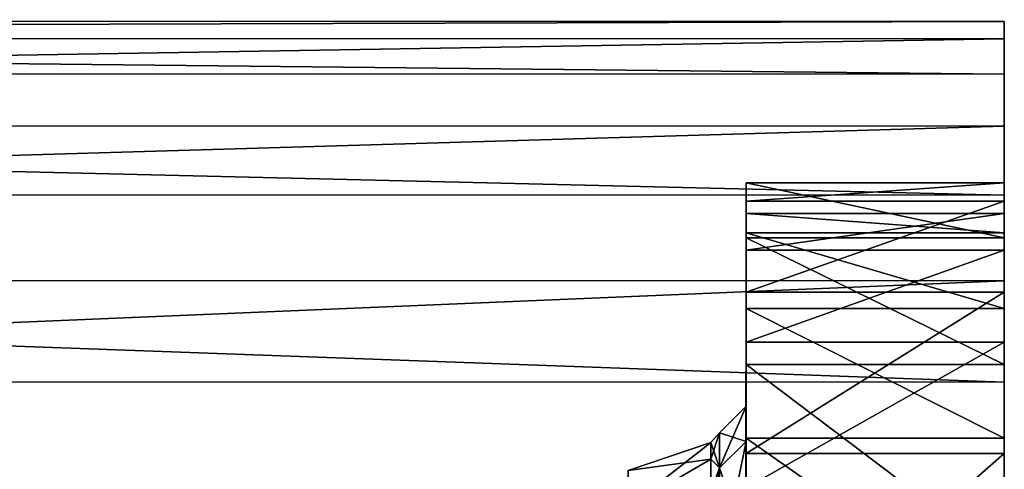
# Model space of a CAD drawing. Extents: x -0.063 to 0.236, y 0.001 to 0.11.
# Drawn here: x 0.228 to 0.236, y 0.04 to 0.043 of the extents above; entities that cross this region are included whole.
import ezdxf

# ---------------------------------------------------------------- set-up
doc = ezdxf.new("R2010")
doc.units = 0
doc.layers.add('L15_CHROM7', color=7, linetype='CONTINUOUS')
doc.layers.add('L4_CHROM1', color=7, linetype='CONTINUOUS')

msp = doc.modelspace()

# ---------------------------------------------------------------- linework, layer by layer
at = {"layer": 'L15_CHROM7', "color": 8, "invisible_edges": 8}
for points in [[(0.233986, 0.041945, 0.000444), (0.233986, 0.039586, 0.002714), (0.233986, 0.04166, 0.003347), (0.233986, 0.041945, 0.000444)], [(0.233986, 0.041945, 0.000444), (0.233986, 0.0398), (0.233986, 0.039586, 0.002714), (0.233986, 0.041945, 0.000444)], [(0.233986, 0.041945, 0.000444), (0.233986, 0.041793, -0.00247), (0.233986, 0.0398), (0.233986, 0.041945, 0.000444)], [(0.233986, 0.041945, 0.000444), (0.235986, 0.041793, -0.00247), (0.233986, 0.041793, -0.00247), (0.233986, 0.041945, 0.000444)], [(0.233986, 0.041945, 0.000444), (0.235986, 0.041945, 0.000444), (0.235986, 0.041793, -0.00247), (0.233986, 0.041945, 0.000444)], [(0.233986, 0.04166, 0.003347), (0.235986, 0.041945, 0.000444), (0.233986, 0.041945, 0.000444), (0.233986, 0.04166, 0.003347)], [(0.233986, 0.04166, 0.003347), (0.235986, 0.04166, 0.003347), (0.235986, 0.041945, 0.000444), (0.233986, 0.04166, 0.003347)], [(0.235986, 0.041945, 0.000444), (0.235986, 0.04166, 0.003347), (0.235978, 0.017438, 0.018219), (0.235986, 0.041945, 0.000444)], [(0.235986, 0.041945, 0.000444), (0.235978, 0.017438, 0.018219), (0.235986, 0.041793, -0.00247), (0.235986, 0.041945, 0.000444)], [(0.233986, 0.041793, -0.00247), (0.233986, 0.039586, -0.002714), (0.233986, 0.0398), (0.233986, 0.041793, -0.00247)], [(0.233986, 0.041793, -0.00247), (0.233986, 0.041208, -0.005328), (0.233986, 0.039586, -0.002714), (0.233986, 0.041793, -0.00247)], [(0.233986, 0.041793, -0.00247), (0.235986, 0.041208, -0.005328), (0.233986, 0.041208, -0.005328), (0.233986, 0.041793, -0.00247)], [(0.233986, 0.041793, -0.00247), (0.235986, 0.041793, -0.00247), (0.235986, 0.041208, -0.005328), (0.233986, 0.041793, -0.00247)], [(0.235986, 0.041793, -0.00247), (0.235978, 0.017438, 0.018219), (0.235986, 0.041208, -0.005328), (0.235986, 0.041793, -0.00247)], [(0.233986, 0.04166, 0.003347), (0.233985, 0.03895, 0.005361), (0.233986, 0.040946, 0.006176), (0.233986, 0.04166, 0.003347)], [(0.233986, 0.04166, 0.003347), (0.233986, 0.039586, 0.002714), (0.233985, 0.03895, 0.005361), (0.233986, 0.04166, 0.003347)], [(0.233986, 0.040946, 0.006176), (0.235986, 0.04166, 0.003347), (0.233986, 0.04166, 0.003347), (0.233986, 0.040946, 0.006176)], [(0.233986, 0.040946, 0.006176), (0.235986, 0.040946, 0.006176), (0.235986, 0.04166, 0.003347), (0.233986, 0.040946, 0.006176)], [(0.235986, 0.04166, 0.003347), (0.235986, 0.040946, 0.006176), (0.235978, 0.017438, 0.018219), (0.235986, 0.04166, 0.003347)], [(0.233986, 0.041208, -0.005328), (0.233985, 0.03895, -0.005361), (0.233986, 0.039586, -0.002714), (0.233986, 0.041208, -0.005328)], [(0.233986, 0.041208, -0.005328), (0.233986, 0.040203, -0.008067), (0.233985, 0.03895, -0.005361), (0.233986, 0.041208, -0.005328)], [(0.233986, 0.041208, -0.005328), (0.235986, 0.040203, -0.008067), (0.233986, 0.040203, -0.008067), (0.233986, 0.041208, -0.005328)], [(0.233986, 0.041208, -0.005328), (0.235986, 0.041208, -0.005328), (0.235986, 0.040203, -0.008067), (0.233986, 0.041208, -0.005328)], [(0.235986, 0.041208, -0.005328), (0.235978, 0.017438, 0.018219), (0.235986, 0.040203, -0.008067), (0.235986, 0.041208, -0.005328)], [(0.233986, 0.040946, 0.006176), (0.233985, 0.037909, 0.007877), (0.233986, 0.039817, 0.008866), (0.233986, 0.040946, 0.006176)], [(0.233986, 0.040946, 0.006176), (0.233985, 0.03895, 0.005361), (0.233985, 0.037909, 0.007877), (0.233986, 0.040946, 0.006176)], [(0.233986, 0.039817, 0.008866), (0.235986, 0.040946, 0.006176), (0.233986, 0.040946, 0.006176), (0.233986, 0.039817, 0.008866)], [(0.233986, 0.039817, 0.008866), (0.235986, 0.039817, 0.008866), (0.235986, 0.040946, 0.006176), (0.233986, 0.039817, 0.008866)], [(0.235986, 0.040946, 0.006176), (0.235986, 0.039817, 0.008866), (0.235978, 0.017438, 0.018219), (0.235986, 0.040946, 0.006176)], [(0.233986, 0.040203, -0.008067), (0.233985, 0.037909, -0.007877), (0.233985, 0.03895, -0.005361), (0.233986, 0.040203, -0.008067)], [(0.233986, 0.040203, -0.008067), (0.233985, 0.0388, -0.010625), (0.233985, 0.037909, -0.007877), (0.233986, 0.040203, -0.008067)], [(0.233986, 0.040203, -0.008067), (0.235985, 0.0388, -0.010625), (0.233985, 0.0388, -0.010625), (0.233986, 0.040203, -0.008067)], [(0.233986, 0.040203, -0.008067), (0.235986, 0.040203, -0.008067), (0.235985, 0.0388, -0.010625), (0.233986, 0.040203, -0.008067)], [(0.235986, 0.040203, -0.008067), (0.235978, 0.017438, 0.018219), (0.235985, 0.0388, -0.010625), (0.235986, 0.040203, -0.008067)]]:
    msp.add_3dface(points, dxfattribs=at)
at = {"layer": 'L4_CHROM1', "color": 8, "invisible_edges": 8}
for points in [[(0.195987, 0.04331, 0.002531), (0.235987, 0.043433, -0.000846), (0.195987, 0.043446, -0.000846), (0.195987, 0.04331, 0.002531)], [(0.195987, 0.043446, -0.000846), (0.235987, 0.043433, -0.000846), (0.235987, 0.043025, -0.004201), (0.195987, 0.043446, -0.000846)], [(0.195987, 0.043446, -0.000846), (0.235987, 0.043025, -0.004201), (0.195987, 0.043038, -0.004201), (0.195987, 0.043446, -0.000846)], [(0.195987, 0.04331, 0.002531), (0.235987, 0.043297, 0.002531), (0.235987, 0.043433, -0.000846), (0.195987, 0.04331, 0.002531)], [(0.235987, 0.043433, -0.000846), (0.235987, 0.04204, -0.002509), (0.235987, 0.043025, -0.004201), (0.235987, 0.043433, -0.000846)], [(0.235987, 0.043433, -0.000846), (0.235987, 0.042182, 0.000838), (0.235987, 0.04204, -0.002509), (0.235987, 0.043433, -0.000846)], [(0.235987, 0.043433, -0.000846), (0.235987, 0.043297, 0.002531), (0.235987, 0.042182, 0.000838), (0.235987, 0.043433, -0.000846)], [(0.195987, 0.042634, 0.005843), (0.235987, 0.043297, 0.002531), (0.195987, 0.04331, 0.002531), (0.195987, 0.042634, 0.005843)], [(0.195987, 0.042634, 0.005843), (0.235987, 0.042621, 0.005843), (0.235987, 0.043297, 0.002531), (0.195987, 0.042634, 0.005843)], [(0.235987, 0.043297, 0.002531), (0.235986, 0.041756, 0.004161), (0.235987, 0.042182, 0.000838), (0.235987, 0.043297, 0.002531)], [(0.235987, 0.043297, 0.002531), (0.235987, 0.042621, 0.005843), (0.235986, 0.041756, 0.004161), (0.235987, 0.043297, 0.002531)], [(0.195987, 0.043038, -0.004201), (0.235987, 0.043025, -0.004201), (0.235987, 0.042085, -0.007447), (0.195987, 0.043038, -0.004201)], [(0.195987, 0.043038, -0.004201), (0.235987, 0.042085, -0.007447), (0.195987, 0.042098, -0.007447), (0.195987, 0.043038, -0.004201)], [(0.235987, 0.043025, -0.004201), (0.235986, 0.041334, -0.005783), (0.235987, 0.042085, -0.007447), (0.235987, 0.043025, -0.004201)], [(0.235987, 0.043025, -0.004201), (0.235987, 0.04204, -0.002509), (0.235986, 0.041334, -0.005783), (0.235987, 0.043025, -0.004201)], [(0.195986, 0.041435, 0.009003), (0.235987, 0.042621, 0.005843), (0.195987, 0.042634, 0.005843), (0.195986, 0.041435, 0.009003)], [(0.195986, 0.041435, 0.009003), (0.235986, 0.041422, 0.009003), (0.235987, 0.042621, 0.005843), (0.195986, 0.041435, 0.009003)], [(0.235987, 0.042621, 0.005843), (0.235986, 0.040775, 0.007364), (0.235986, 0.041756, 0.004161), (0.235987, 0.042621, 0.005843)], [(0.235987, 0.042621, 0.005843), (0.235986, 0.041422, 0.009003), (0.235986, 0.040775, 0.007364), (0.235987, 0.042621, 0.005843)], [(0.233987, 0.042182, 0.000838), (0.233986, 0.04045), (0.233987, 0.04204, -0.002509), (0.233987, 0.042182, 0.000838)], [(0.233987, 0.042182, 0.000838), (0.233986, 0.040176, 0.003126), (0.233986, 0.04045), (0.233987, 0.042182, 0.000838)], [(0.233987, 0.042182, 0.000838), (0.233986, 0.041756, 0.004161), (0.233986, 0.040176, 0.003126), (0.233987, 0.042182, 0.000838)], [(0.233986, 0.041756, 0.004161), (0.233987, 0.042182, 0.000838), (0.235986, 0.041756, 0.004161), (0.233986, 0.041756, 0.004161)], [(0.235986, 0.041756, 0.004161), (0.233987, 0.042182, 0.000838), (0.235987, 0.042182, 0.000838), (0.235986, 0.041756, 0.004161)], [(0.233987, 0.042182, 0.000838), (0.233987, 0.04204, -0.002509), (0.235987, 0.042182, 0.000838), (0.233987, 0.042182, 0.000838)], [(0.235987, 0.042182, 0.000838), (0.233987, 0.04204, -0.002509), (0.235987, 0.04204, -0.002509), (0.235987, 0.042182, 0.000838)], [(0.195987, 0.042098, -0.007447), (0.235986, 0.040636, -0.0105), (0.195986, 0.040649, -0.0105), (0.195987, 0.042098, -0.007447)], [(0.195987, 0.042098, -0.007447), (0.235987, 0.042085, -0.007447), (0.235986, 0.040636, -0.0105), (0.195987, 0.042098, -0.007447)], [(0.233987, 0.04204, -0.002509), (0.233986, 0.040176, -0.003126), (0.233986, 0.041334, -0.005783), (0.233987, 0.04204, -0.002509)], [(0.233987, 0.04204, -0.002509), (0.233986, 0.04045), (0.233986, 0.040176, -0.003126), (0.233987, 0.04204, -0.002509)], [(0.233987, 0.04204, -0.002509), (0.233986, 0.041334, -0.005783), (0.235987, 0.04204, -0.002509), (0.233987, 0.04204, -0.002509)], [(0.235987, 0.04204, -0.002509), (0.233986, 0.041334, -0.005783), (0.235986, 0.041334, -0.005783), (0.235987, 0.04204, -0.002509)], [(0.235987, 0.042085, -0.007447), (0.235986, 0.040085, -0.008892), (0.235986, 0.040636, -0.0105), (0.235987, 0.042085, -0.007447)], [(0.235987, 0.042085, -0.007447), (0.235986, 0.041334, -0.005783), (0.235986, 0.040085, -0.008892), (0.235987, 0.042085, -0.007447)], [(0.233986, 0.041756, 0.004161), (0.233986, 0.039364, 0.006156), (0.233986, 0.040176, 0.003126), (0.233986, 0.041756, 0.004161)], [(0.233986, 0.041756, 0.004161), (0.233986, 0.040775, 0.007364), (0.233986, 0.039364, 0.006156), (0.233986, 0.041756, 0.004161)], [(0.233986, 0.040775, 0.007364), (0.233986, 0.041756, 0.004161), (0.235986, 0.040775, 0.007364), (0.233986, 0.040775, 0.007364)], [(0.235986, 0.040775, 0.007364), (0.233986, 0.041756, 0.004161), (0.235986, 0.041756, 0.004161), (0.235986, 0.040775, 0.007364)], [(0.195986, 0.039745, 0.011929), (0.235986, 0.041422, 0.009003), (0.195986, 0.041435, 0.009003), (0.195986, 0.039745, 0.011929)], [(0.195986, 0.039745, 0.011929), (0.235986, 0.039732, 0.011929), (0.235986, 0.041422, 0.009003), (0.195986, 0.039745, 0.011929)], [(0.235986, 0.041422, 0.009003), (0.235986, 0.039267, 0.010355), (0.235986, 0.040775, 0.007364), (0.235986, 0.041422, 0.009003)], [(0.235986, 0.041422, 0.009003), (0.235986, 0.039732, 0.011929), (0.235986, 0.039267, 0.010355), (0.235986, 0.041422, 0.009003)], [(0.233986, 0.041334, -0.005783), (0.233986, 0.039364, -0.006156), (0.233986, 0.040085, -0.008892), (0.233986, 0.041334, -0.005783)], [(0.233986, 0.041334, -0.005783), (0.233986, 0.040176, -0.003126), (0.233986, 0.039364, -0.006156), (0.233986, 0.041334, -0.005783)], [(0.233986, 0.041334, -0.005783), (0.233986, 0.040085, -0.008892), (0.235986, 0.041334, -0.005783), (0.233986, 0.041334, -0.005783)], [(0.235986, 0.041334, -0.005783), (0.233986, 0.040085, -0.008892), (0.235986, 0.040085, -0.008892), (0.235986, 0.041334, -0.005783)], [(0.233986, 0.040775, 0.007364), (0.233985, 0.038038, 0.009), (0.233986, 0.039364, 0.006156), (0.233986, 0.040775, 0.007364)], [(0.233986, 0.040775, 0.007364), (0.233986, 0.039267, 0.010355), (0.233985, 0.038038, 0.009), (0.233986, 0.040775, 0.007364)], [(0.233986, 0.039267, 0.010355), (0.233986, 0.040775, 0.007364), (0.235986, 0.039267, 0.010355), (0.233986, 0.039267, 0.010355)], [(0.235986, 0.039267, 0.010355), (0.233986, 0.040775, 0.007364), (0.235986, 0.040775, 0.007364), (0.235986, 0.039267, 0.010355)], [(0.195986, 0.040649, -0.0105), (0.235985, 0.038716, -0.013281), (0.195985, 0.038729, -0.013281), (0.195986, 0.040649, -0.0105)], [(0.195986, 0.040649, -0.0105), (0.235986, 0.040636, -0.0105), (0.235985, 0.038716, -0.013281), (0.195986, 0.040649, -0.0105)], [(0.235986, 0.040636, -0.0105), (0.235985, 0.038329, -0.011744), (0.235985, 0.038716, -0.013281), (0.235986, 0.040636, -0.0105)], [(0.235986, 0.040636, -0.0105), (0.235986, 0.040085, -0.008892), (0.235985, 0.038329, -0.011744), (0.235986, 0.040636, -0.0105)], [(0.233986, 0.04045), (0.233986, 0.040176, 0.003126), (0.233779, 0.039972, 0.00309), (0.233986, 0.04045)], [(0.233779, 0.039972, 0.00309), (0.233779, 0.040243), (0.233986, 0.04045), (0.233779, 0.039972, 0.00309)], [(0.233986, 0.04045), (0.233779, 0.040243), (0.233986, 0.040176, -0.003126), (0.233986, 0.04045)], [(0.233779, 0.040243), (0.233714, 0.040168, -0.000753), (0.233779, 0.039972, -0.00309), (0.233779, 0.040243)], [(0.233779, 0.040243), (0.233714, 0.04004, 0.002253), (0.233714, 0.040168, -0.000753), (0.233779, 0.040243)], [(0.233779, 0.039972, 0.00309), (0.233714, 0.04004, 0.002253), (0.233779, 0.040243), (0.233779, 0.039972, 0.00309)], [(0.233779, 0.040243), (0.233779, 0.039972, -0.00309), (0.233986, 0.040176, -0.003126), (0.233779, 0.040243)], [(0.233072, 0.039951), (0.233072, 0.039669, -0.003125), (0.233714, 0.040168, -0.000753), (0.233072, 0.039951)], [(0.233714, 0.04004, 0.002253), (0.233072, 0.039951), (0.233714, 0.040168, -0.000753), (0.233714, 0.04004, 0.002253)], [(0.233714, 0.040168, -0.000753), (0.233072, 0.039669, -0.003125), (0.233714, 0.039786, -0.003736), (0.233714, 0.040168, -0.000753)], [(0.233714, 0.040168, -0.000753), (0.233714, 0.039786, -0.003736), (0.233779, 0.039972, -0.00309), (0.233714, 0.040168, -0.000753)], [(0.233986, 0.040176, 0.003126), (0.233986, 0.039364, 0.006156), (0.233779, 0.039169, 0.006086), (0.233986, 0.040176, 0.003126)], [(0.233986, 0.040176, 0.003126), (0.233779, 0.039169, 0.006086), (0.233779, 0.039972, 0.00309), (0.233986, 0.040176, 0.003126)], [(0.233986, 0.040176, -0.003126), (0.233779, 0.039972, -0.00309), (0.233986, 0.039364, -0.006156), (0.233986, 0.040176, -0.003126)], [(0.233986, 0.040085, -0.008892), (0.233985, 0.038038, -0.009), (0.233985, 0.038329, -0.011744), (0.233986, 0.040085, -0.008892)], [(0.233986, 0.040085, -0.008892), (0.233986, 0.039364, -0.006156), (0.233985, 0.038038, -0.009), (0.233986, 0.040085, -0.008892)], [(0.233986, 0.040085, -0.008892), (0.233985, 0.038329, -0.011744), (0.235986, 0.040085, -0.008892), (0.233986, 0.040085, -0.008892)], [(0.235986, 0.040085, -0.008892), (0.233985, 0.038329, -0.011744), (0.235985, 0.038329, -0.011744), (0.235986, 0.040085, -0.008892)], [(0.233072, 0.039669, 0.003125), (0.233072, 0.039951), (0.233714, 0.04004, 0.002253), (0.233072, 0.039669, 0.003125)], [(0.233714, 0.039406, 0.005193), (0.233072, 0.039669, 0.003125), (0.233714, 0.04004, 0.002253), (0.233714, 0.039406, 0.005193)], [(0.233714, 0.04004, 0.002253), (0.233779, 0.039972, 0.00309), (0.233714, 0.039406, 0.005193), (0.233714, 0.04004, 0.002253)], [(0.233779, 0.039972, -0.00309), (0.233714, 0.039786, -0.003736), (0.233779, 0.039169, -0.006086), (0.233779, 0.039972, -0.00309)], [(0.233779, 0.039169, 0.006086), (0.233714, 0.039406, 0.005193), (0.233779, 0.039972, 0.00309), (0.233779, 0.039169, 0.006086)], [(0.233779, 0.039972, -0.00309), (0.233779, 0.039169, -0.006086), (0.233986, 0.039364, -0.006156), (0.233779, 0.039972, -0.00309)]]:
    msp.add_3dface(points, dxfattribs=at)

doc.saveas('drawing.dxf')
